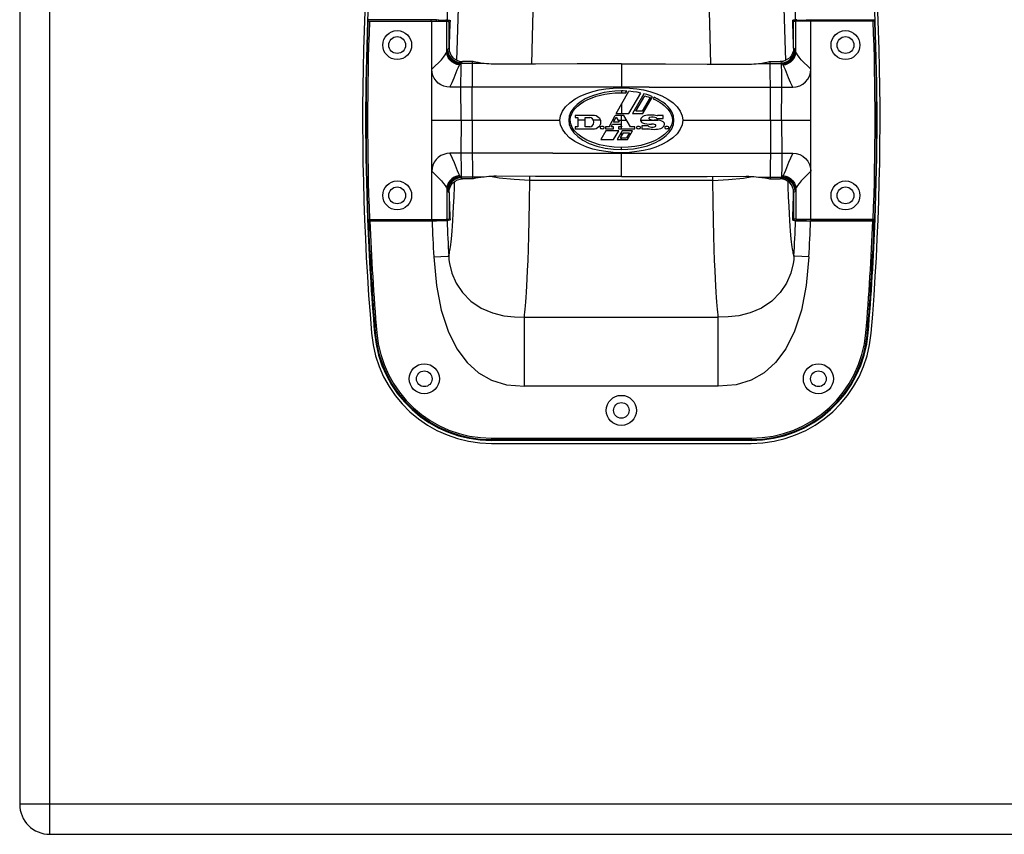
# Model space of a CAD drawing. Units: millimetres. Extents: x 0 to 3042, y 0 to 1466.
# Drawn here: x 1156 to 1483, y 926 to 1197 of the extents above; entities that cross this region are included whole.
import ezdxf

# ---------------------------------------------------------------- set-up
doc = ezdxf.new("R2010")
doc.units = ezdxf.units.MM

# ---------------------------------------------------------------- blocks, each defined once
blk = doc.blocks.new('EVENT-218A_1')
at = {"linetype": 'Continuous'}
for p, q in [((3509.678, 1035.16), (3509.678, 1089.16)), ((3508.678, 1088.16), (3508.678, 1036.16)), ((3525.72, 1061.683), (3525.754, 1062.968)), ((3531.636, 1061.683), (3531.602, 1062.968)), ((3523.232, 1061.57), (3523.266, 1062.647)), ((3534.124, 1061.57), (3534.09, 1062.647)), ((3520.256, 1062.209), (3520.242, 1062.204)), ((3520.271, 1062.259), (3520.256, 1062.254)), ((3522.423, 1062.254), (3520.256, 1062.254)), ((3520.256, 1062.209), (3520.26, 1062.209)), ((3520.26, 1062.209), (3520.267, 1062.21)), ((3520.267, 1062.21), (3520.278, 1062.21)), ((3520.278, 1062.21), (3520.292, 1062.21)), ((3520.292, 1062.21), (3522.378, 1062.21)), ((3522.358, 1062.21), (3522.358, 1062.254)), ((3522.378, 1055.61), (3522.378, 1062.21)), ((3522.378, 1062.21), (3522.584, 1062.209)), ((3522.48, 1062.254), (3522.423, 1062.254)), ((3522.52, 1062.253), (3522.48, 1062.254)), ((3522.537, 1062.252), (3522.52, 1062.253)), ((3522.537, 1062.209), (3522.537, 1062.252)), ((3522.613, 1062.236), (3522.537, 1062.252)), ((3522.584, 1062.209), (3522.675, 1062.208)), ((3522.613, 1062.209), (3522.613, 1062.236)), ((3522.613, 1062.236), (3522.956, 1062.236)), ((3522.675, 1062.208), (3522.753, 1062.207)), ((3522.753, 1062.207), (3522.814, 1062.206)), ((3522.814, 1062.206), (3522.856, 1062.204)), ((3522.847, 1062.255), (3522.883, 1062.252)), ((3522.856, 1062.204), (3522.876, 1062.202)), ((3522.876, 1061.179), (3522.876, 1062.202)), ((3522.876, 1062.202), (3522.95, 1062.187)), ((3522.883, 1062.252), (3522.982, 1062.236)), ((3522.95, 1061.309), (3522.95, 1062.187)), ((3522.956, 1062.236), (3522.974, 1062.236)), ((3522.974, 1062.236), (3522.982, 1062.236)), ((3534.473, 1062.252), (3534.374, 1062.236)), ((3534.382, 1062.236), (3534.374, 1062.236)), ((3534.4, 1062.236), (3534.382, 1062.236)), ((3534.4, 1062.236), (3534.743, 1062.236)), ((3534.48, 1062.202), (3534.406, 1062.187)), ((3534.406, 1061.309), (3534.406, 1062.187)), ((3534.509, 1062.255), (3534.473, 1062.252)), ((3534.5, 1062.204), (3534.48, 1062.202)), ((3534.48, 1061.179), (3534.48, 1062.202)), ((3534.542, 1062.206), (3534.5, 1062.204)), ((3534.603, 1062.207), (3534.542, 1062.206)), ((3534.681, 1062.208), (3534.603, 1062.207)), ((3534.772, 1062.209), (3534.681, 1062.208)), ((3534.743, 1062.236), (3534.819, 1062.252)), ((3534.743, 1062.209), (3534.743, 1062.236)), ((3534.978, 1062.21), (3534.772, 1062.209)), ((3534.819, 1062.252), (3534.837, 1062.253)), ((3534.819, 1062.209), (3534.819, 1062.252)), ((3534.837, 1062.253), (3534.876, 1062.254)), ((3534.876, 1062.254), (3534.933, 1062.254)), ((3534.933, 1062.254), (3537.1, 1062.254)), ((3534.978, 1055.61), (3534.978, 1062.21)), ((3537.065, 1062.21), (3534.978, 1062.21)), ((3534.998, 1062.21), (3534.998, 1062.254)), ((3537.078, 1062.21), (3537.065, 1062.21)), ((3537.089, 1062.21), (3537.078, 1062.21)), ((3537.086, 1062.259), (3537.1, 1062.254)), ((3537.097, 1062.209), (3537.089, 1062.21)), ((3537.1, 1062.209), (3537.097, 1062.209)), ((3537.1, 1062.209), (3537.114, 1062.204)), ((3523.214, 1060.901), (3523.232, 1061.57)), ((3525.7, 1060.779), (3525.72, 1061.683)), ((3531.656, 1060.779), (3531.636, 1061.683)), ((3534.142, 1060.901), (3534.124, 1061.57)), ((3522.826, 1061.083), (3522.86, 1061.139)), ((3522.86, 1061.139), (3522.876, 1061.179)), ((3522.876, 1061.179), (3522.881, 1061.198)), ((3522.889, 1061.088), (3522.876, 1061.179)), ((3522.881, 1061.198), (3522.885, 1061.214)), ((3522.885, 1061.214), (3522.89, 1061.228)), ((3522.89, 1061.228), (3522.892, 1061.234)), ((3522.902, 1061.132), (3522.89, 1061.228)), ((3522.892, 1061.234), (3522.894, 1061.239)), ((3522.894, 1061.239), (3522.896, 1061.243)), ((3522.896, 1061.243), (3522.903, 1061.256)), ((3522.909, 1061.146), (3522.896, 1061.243)), ((3522.934, 1061.04), (3522.902, 1061.132)), ((3522.903, 1061.256), (3522.91, 1061.267)), ((3522.942, 1061.054), (3522.909, 1061.146)), ((3522.91, 1061.267), (3522.923, 1061.286)), ((3522.922, 1061.169), (3522.91, 1061.267)), ((3522.955, 1061.076), (3522.922, 1061.169)), ((3522.923, 1061.286), (3522.937, 1061.3)), ((3522.937, 1061.3), (3522.95, 1061.309)), ((3522.95, 1061.309), (3522.958, 1061.223)), ((3522.958, 1061.223), (3522.984, 1061.137)), ((3522.984, 1061.137), (3523.026, 1061.059)), ((3534.372, 1061.137), (3534.33, 1061.059)), ((3534.398, 1061.223), (3534.372, 1061.137)), ((3534.406, 1061.309), (3534.398, 1061.223)), ((3534.401, 1061.076), (3534.434, 1061.169)), ((3534.419, 1061.3), (3534.406, 1061.309)), ((3534.414, 1061.054), (3534.448, 1061.146)), ((3534.433, 1061.286), (3534.419, 1061.3)), ((3534.422, 1061.04), (3534.454, 1061.132)), ((3534.446, 1061.267), (3534.433, 1061.286)), ((3534.434, 1061.169), (3534.446, 1061.267)), ((3534.453, 1061.256), (3534.446, 1061.267)), ((3534.448, 1061.146), (3534.46, 1061.243)), ((3534.46, 1061.243), (3534.453, 1061.256)), ((3534.454, 1061.132), (3534.466, 1061.228)), ((3534.462, 1061.239), (3534.46, 1061.243)), ((3534.464, 1061.234), (3534.462, 1061.239)), ((3534.466, 1061.228), (3534.464, 1061.234)), ((3534.471, 1061.214), (3534.466, 1061.228)), ((3534.467, 1061.088), (3534.48, 1061.179)), ((3534.475, 1061.198), (3534.471, 1061.214)), ((3534.48, 1061.179), (3534.475, 1061.198)), ((3534.496, 1061.139), (3534.48, 1061.179)), ((3534.53, 1061.083), (3534.496, 1061.139)), ((3522.493, 1060.717), (3522.602, 1060.824)), ((3522.602, 1060.824), (3522.696, 1060.923)), ((3522.696, 1060.923), (3522.772, 1061.011)), ((3522.772, 1061.011), (3522.826, 1061.083)), ((3522.921, 1061.001), (3522.889, 1061.088)), ((3522.972, 1060.922), (3522.921, 1061.001)), ((3522.986, 1060.958), (3522.934, 1061.04)), ((3522.994, 1060.97), (3522.942, 1061.054)), ((3523.008, 1060.992), (3522.955, 1061.076)), ((3523.039, 1060.855), (3522.972, 1060.922)), ((3523.054, 1060.888), (3522.986, 1060.958)), ((3523.064, 1060.9), (3522.994, 1060.97)), ((3523.078, 1060.921), (3523.008, 1060.992)), ((3523.026, 1061.059), (3523.082, 1060.991)), ((3523.118, 1060.803), (3523.039, 1060.855)), ((3523.136, 1060.834), (3523.054, 1060.888)), ((3523.147, 1060.847), (3523.064, 1060.9)), ((3523.162, 1060.868), (3523.078, 1060.921)), ((3523.082, 1060.991), (3523.15, 1060.936)), ((3523.208, 1060.767), (3523.118, 1060.803)), ((3523.227, 1060.799), (3523.136, 1060.834)), ((3523.24, 1060.812), (3523.147, 1060.847)), ((3523.15, 1060.936), (3523.228, 1060.894)), ((3523.255, 1060.834), (3523.162, 1060.868)), ((3523.323, 1060.784), (3523.227, 1060.799)), ((3523.228, 1060.894), (3523.315, 1060.868)), ((3523.337, 1060.799), (3523.24, 1060.812)), ((3523.353, 1060.821), (3523.255, 1060.834)), ((3523.315, 1060.868), (3523.4, 1060.86)), ((3523.316, 1060.774), (3523.323, 1060.784)), ((3523.323, 1060.784), (3523.328, 1060.79)), ((3523.328, 1060.79), (3523.333, 1060.794)), ((3523.333, 1060.794), (3523.337, 1060.799)), ((3523.337, 1060.799), (3523.345, 1060.81)), ((3524.123, 1060.799), (3523.337, 1060.799)), ((3523.345, 1060.81), (3523.353, 1060.821)), ((3523.351, 1060.765), (3523.352, 1060.799)), ((3523.352, 1060.799), (3523.353, 1060.81)), ((3523.353, 1060.821), (3523.37, 1060.839)), ((3523.353, 1060.81), (3523.353, 1060.821)), ((3523.37, 1060.839), (3523.386, 1060.852)), ((3523.386, 1060.852), (3523.4, 1060.86)), ((3523.758, 1060.86), (3523.4, 1060.86)), ((3523.726, 1060.766), (3523.727, 1060.86)), ((3523.786, 1060.852), (3523.758, 1060.86)), ((3523.839, 1060.841), (3523.786, 1060.852)), ((3523.914, 1060.827), (3523.839, 1060.841)), ((3524.01, 1060.812), (3523.914, 1060.827)), ((3524.123, 1060.799), (3524.01, 1060.812)), ((3524.194, 1060.791), (3524.123, 1060.799)), ((3524.272, 1060.784), (3524.194, 1060.791)), ((3524.355, 1060.777), (3524.272, 1060.784)), ((3525.828, 1060.78), (3524.524, 1060.772)), ((3527.213, 1060.784), (3525.828, 1060.78)), ((3528.678, 1060.786), (3527.213, 1060.784)), ((3528.678, 1060.786), (3528.678, 1059.99)), ((3528.678, 1060.786), (3530.143, 1060.784)), ((3530.143, 1060.784), (3531.528, 1060.78)), ((3531.528, 1060.78), (3532.832, 1060.772)), ((3533.001, 1060.777), (3533.084, 1060.784)), ((3533.084, 1060.784), (3533.162, 1060.791)), ((3533.162, 1060.791), (3533.233, 1060.799)), ((3533.233, 1060.799), (3533.347, 1060.812)), ((3533.233, 1060.799), (3534.019, 1060.799)), ((3533.347, 1060.812), (3533.443, 1060.827)), ((3533.443, 1060.827), (3533.518, 1060.841)), ((3533.518, 1060.841), (3533.57, 1060.852)), ((3533.57, 1060.852), (3533.598, 1060.86)), ((3533.598, 1060.86), (3533.956, 1060.86)), ((3533.634, 1059.643), (3533.629, 1060.86)), ((3534.041, 1060.868), (3533.956, 1060.86)), ((3533.971, 1060.852), (3533.956, 1060.86)), ((3533.986, 1060.839), (3533.971, 1060.852)), ((3534.003, 1060.821), (3533.986, 1060.839)), ((3534.003, 1060.821), (3534.101, 1060.834)), ((3534.011, 1060.81), (3534.003, 1060.821)), ((3534.003, 1060.81), (3534.003, 1060.821)), ((3534.004, 1060.799), (3534.003, 1060.81)), ((3534.005, 1060.765), (3534.004, 1060.799)), ((3534.019, 1060.799), (3534.011, 1060.81)), ((3534.019, 1060.799), (3534.116, 1060.812)), ((3534.023, 1060.794), (3534.019, 1060.799)), ((3534.028, 1060.79), (3534.023, 1060.794)), ((3534.033, 1060.784), (3534.028, 1060.79)), ((3534.033, 1060.784), (3534.129, 1060.799)), ((3534.04, 1060.774), (3534.033, 1060.784)), ((3534.128, 1060.894), (3534.041, 1060.868)), ((3534.101, 1060.834), (3534.194, 1060.868)), ((3534.116, 1060.812), (3534.209, 1060.847)), ((3534.206, 1060.936), (3534.128, 1060.894)), ((3534.129, 1060.799), (3534.22, 1060.834)), ((3534.149, 1060.767), (3534.238, 1060.803)), ((3534.194, 1060.868), (3534.278, 1060.921)), ((3534.274, 1060.991), (3534.206, 1060.936)), ((3534.209, 1060.847), (3534.292, 1060.9)), ((3534.22, 1060.834), (3534.302, 1060.888)), ((3534.238, 1060.803), (3534.317, 1060.855)), ((3534.33, 1061.059), (3534.274, 1060.991)), ((3534.278, 1060.921), (3534.348, 1060.992)), ((3534.292, 1060.9), (3534.362, 1060.97)), ((3534.302, 1060.888), (3534.37, 1060.958)), ((3534.317, 1060.855), (3534.384, 1060.922)), ((3534.348, 1060.992), (3534.401, 1061.076)), ((3534.362, 1060.97), (3534.414, 1061.054)), ((3534.37, 1060.958), (3534.422, 1061.04)), ((3534.384, 1060.922), (3534.435, 1061.001)), ((3534.435, 1061.001), (3534.467, 1061.088)), ((3534.584, 1061.011), (3534.53, 1061.083)), ((3534.66, 1060.923), (3534.584, 1061.011)), ((3534.754, 1060.824), (3534.66, 1060.923)), ((3534.863, 1060.717), (3534.754, 1060.824)), ((3522.378, 1060.609), (3522.493, 1060.717)), ((3522.387, 1060.503), (3522.378, 1060.607)), ((3522.415, 1060.401), (3522.387, 1060.503)), ((3523.119, 1060.321), (3523.226, 1060.582)), ((3523.302, 1060.751), (3523.208, 1060.767)), ((3523.226, 1060.582), (3523.268, 1060.68)), ((3523.268, 1060.68), (3523.302, 1060.751)), ((3523.302, 1060.751), (3523.309, 1060.763)), ((3523.309, 1060.763), (3523.316, 1060.774)), ((3523.347, 1060.151), (3523.349, 1060.532)), ((3523.349, 1060.532), (3523.35, 1060.708)), ((3523.35, 1060.708), (3523.351, 1060.765)), ((3523.72, 1059.277), (3523.726, 1060.766)), ((3524.44, 1060.773), (3524.355, 1060.777)), ((3524.524, 1060.772), (3524.44, 1060.773)), ((3532.832, 1060.772), (3532.916, 1060.773)), ((3532.916, 1060.773), (3533.001, 1060.777)), ((3534.006, 1060.708), (3534.005, 1060.765)), ((3534.008, 1060.532), (3534.006, 1060.708)), ((3534.009, 1060.009), (3534.008, 1060.532)), ((3534.047, 1060.763), (3534.04, 1060.774)), ((3534.054, 1060.751), (3534.047, 1060.763)), ((3534.054, 1060.751), (3534.149, 1060.767)), ((3534.088, 1060.68), (3534.054, 1060.751)), ((3534.13, 1060.582), (3534.088, 1060.68)), ((3534.237, 1060.321), (3534.13, 1060.582)), ((3534.978, 1060.609), (3534.863, 1060.717)), ((3534.932, 1060.377), (3534.966, 1060.49)), ((3534.966, 1060.49), (3534.978, 1060.607)), ((3522.46, 1060.306), (3522.415, 1060.401)), ((3522.52, 1060.221), (3522.46, 1060.306)), ((3522.594, 1060.148), (3522.52, 1060.221)), ((3522.68, 1060.088), (3522.594, 1060.148)), ((3522.978, 1060.009), (3523.053, 1060.167)), ((3523.053, 1060.167), (3523.119, 1060.321)), ((3523.348, 1059.643), (3523.347, 1060.151)), ((3534.303, 1060.167), (3534.237, 1060.321)), ((3534.378, 1060.009), (3534.303, 1060.167)), ((3534.71, 1060.109), (3534.801, 1060.183)), ((3534.801, 1060.183), (3534.876, 1060.273)), ((3534.876, 1060.273), (3534.932, 1060.377)), ((3522.774, 1060.044), (3522.68, 1060.088)), ((3522.875, 1060.018), (3522.774, 1060.044)), ((3522.978, 1060.009), (3522.875, 1060.018)), ((3523.723, 1060.01), (3522.978, 1060.009)), ((3524.536, 1060.009), (3523.723, 1060.01)), ((3529.606, 1060.009), (3524.536, 1060.009)), ((3527.333, 1059.722), (3527.533, 1059.804)), ((3527.533, 1059.804), (3527.734, 1059.867)), ((3527.734, 1059.867), (3527.94, 1059.917)), ((3528.102, 1059.83), (3527.938, 1059.793)), ((3527.94, 1059.917), (3528.159, 1059.955)), ((3528.277, 1059.858), (3528.102, 1059.83)), ((3528.129, 1059.776), (3528.29, 1059.801)), ((3528.159, 1059.955), (3528.402, 1059.98)), ((3528.467, 1059.877), (3528.277, 1059.858)), ((3528.29, 1059.801), (3528.471, 1059.819)), ((3528.402, 1059.98), (3528.678, 1059.99)), ((3528.678, 1059.884), (3528.467, 1059.877)), ((3528.471, 1059.819), (3528.678, 1059.825)), ((3528.502, 1059.139), (3528.932, 1059.874)), ((3528.678, 1059.99), (3528.953, 1059.98)), ((3528.678, 1059.884), (3528.678, 1059.825)), ((3528.74, 1059.883), (3528.678, 1059.884)), ((3528.678, 1059.825), (3528.729, 1059.825)), ((3528.729, 1059.825), (3528.78, 1059.824)), ((3528.802, 1059.881), (3528.74, 1059.883)), ((3528.78, 1059.824), (3528.831, 1059.821)), ((3528.864, 1059.878), (3528.802, 1059.881)), ((3528.831, 1059.821), (3528.864, 1059.878)), ((3529.069, 1059.859), (3528.932, 1059.874)), ((3528.932, 1059.139), (3529.328, 1059.814)), ((3528.953, 1059.98), (3529.196, 1059.955)), ((3529.201, 1059.839), (3529.069, 1059.859)), ((3529.196, 1059.955), (3529.416, 1059.917)), ((3529.328, 1059.814), (3529.201, 1059.839)), ((3529.416, 1059.917), (3529.623, 1059.867)), ((3529.606, 1060.009), (3533.759, 1060.01)), ((3529.623, 1059.867), (3529.825, 1059.803)), ((3529.825, 1059.803), (3530.027, 1059.72)), ((3533.759, 1060.01), (3534.378, 1060.009)), ((3534.008, 1059.643), (3534.009, 1060.009)), ((3534.378, 1060.009), (3534.494, 1060.02)), ((3534.494, 1060.02), (3534.606, 1060.054)), ((3534.606, 1060.054), (3534.71, 1060.109)), ((3523.349, 1059.276), (3523.348, 1059.643)), ((3526.822, 1059.358), (3526.962, 1059.494)), ((3526.962, 1059.494), (3527.138, 1059.618)), ((3527.138, 1059.618), (3527.333, 1059.722)), ((3527.339, 1059.537), (3527.208, 1059.439)), ((3527.317, 1059.457), (3527.435, 1059.533)), ((3527.48, 1059.62), (3527.339, 1059.537)), ((3527.435, 1059.533), (3527.569, 1059.603)), ((3527.628, 1059.689), (3527.48, 1059.62)), ((3527.569, 1059.603), (3527.705, 1059.66)), ((3527.781, 1059.746), (3527.628, 1059.689)), ((3527.705, 1059.66), (3527.841, 1059.706)), ((3527.938, 1059.793), (3527.781, 1059.746)), ((3527.841, 1059.706), (3527.981, 1059.745)), ((3527.981, 1059.745), (3528.129, 1059.776)), ((3529.426, 1059.79), (3529.045, 1059.139)), ((3529.158, 1059.215), (3529.456, 1059.722)), ((3529.633, 1059.665), (3529.368, 1059.215)), ((3529.391, 1059.139), (3529.717, 1059.694)), ((3529.528, 1059.761), (3529.426, 1059.79)), ((3529.456, 1059.722), (3529.516, 1059.705)), ((3529.516, 1059.705), (3529.575, 1059.686)), ((3529.625, 1059.729), (3529.528, 1059.761)), ((3529.575, 1059.686), (3529.633, 1059.665)), ((3529.717, 1059.694), (3529.625, 1059.729)), ((3529.767, 1059.672), (3529.737, 1059.622)), ((3529.737, 1059.622), (3529.816, 1059.586)), ((3529.867, 1059.625), (3529.767, 1059.672)), ((3529.816, 1059.586), (3529.893, 1059.546)), ((3529.962, 1059.572), (3529.867, 1059.625)), ((3529.893, 1059.546), (3529.967, 1059.502)), ((3530.054, 1059.512), (3529.962, 1059.572)), ((3529.967, 1059.502), (3530.039, 1059.453)), ((3530.027, 1059.72), (3530.223, 1059.615)), ((3530.142, 1059.443), (3530.054, 1059.512)), ((3530.223, 1059.615), (3530.399, 1059.49)), ((3530.399, 1059.49), (3530.538, 1059.353)), ((3533.639, 1058.91), (3533.634, 1059.643)), ((3534.007, 1059.276), (3534.008, 1059.643)), ((3523.351, 1058.91), (3523.349, 1059.276)), ((3523.718, 1058.91), (3523.72, 1059.277)), ((3526.658, 1059.06), (3526.719, 1059.211)), ((3526.719, 1059.211), (3526.822, 1059.358)), ((3527.004, 1059.194), (3526.946, 1059.05)), ((3527.095, 1059.325), (3527.004, 1059.194)), ((3527.027, 1059.124), (3527.08, 1059.22)), ((3527.08, 1059.22), (3527.146, 1059.304)), ((3527.208, 1059.439), (3527.095, 1059.325)), ((3527.146, 1059.304), (3527.223, 1059.381)), ((3527.223, 1059.381), (3527.317, 1059.457)), ((3528.678, 1059.44), (3528.678, 1059.139)), ((3529.368, 1059.215), (3529.158, 1059.215)), ((3530.039, 1059.453), (3530.107, 1059.4)), ((3530.107, 1059.4), (3530.173, 1059.339)), ((3530.226, 1059.364), (3530.142, 1059.443)), ((3530.173, 1059.339), (3530.234, 1059.271)), ((3530.302, 1059.273), (3530.226, 1059.364)), ((3530.234, 1059.271), (3530.289, 1059.193)), ((3530.289, 1059.193), (3530.334, 1059.106)), ((3530.366, 1059.167), (3530.302, 1059.273)), ((3530.411, 1059.045), (3530.366, 1059.167)), ((3530.538, 1059.353), (3530.639, 1059.208)), ((3530.639, 1059.208), (3530.698, 1059.059)), ((3534.005, 1058.91), (3534.007, 1059.276)), ((3522.378, 1058.91), (3526.638, 1058.91)), ((3523.351, 1058.91), (3523.349, 1058.544)), ((3523.718, 1058.91), (3523.722, 1058.177)), ((3526.638, 1058.91), (3526.658, 1059.06)), ((3526.658, 1058.761), (3526.638, 1058.91)), ((3526.946, 1059.05), (3526.928, 1058.91)), ((3526.982, 1058.91), (3526.928, 1058.91)), ((3526.928, 1058.91), (3526.946, 1058.772)), ((3526.982, 1058.91), (3526.992, 1059.018)), ((3526.998, 1058.793), (3526.982, 1058.91)), ((3526.992, 1059.018), (3527.027, 1059.124)), ((3527.147, 1059.072), (3527.147, 1058.998)), ((3527.735, 1059.072), (3527.147, 1059.072)), ((3527.147, 1058.998), (3527.229, 1058.998)), ((3527.229, 1058.998), (3527.229, 1058.694)), ((3527.477, 1058.91), (3527.229, 1058.91)), ((3527.477, 1058.694), (3527.477, 1058.998)), ((3527.477, 1058.998), (3527.63, 1058.998)), ((3527.988, 1058.91), (3527.75, 1058.91)), ((3528.277, 1058.694), (3528.478, 1059.072)), ((3528.455, 1058.91), (3528.392, 1058.91)), ((3528.423, 1058.85), (3528.51, 1059.014)), ((3528.607, 1058.85), (3528.423, 1058.85)), ((3528.762, 1059.072), (3528.478, 1059.072)), ((3528.502, 1059.139), (3528.932, 1059.139)), ((3528.51, 1059.014), (3528.607, 1058.85)), ((3528.571, 1058.91), (3528.857, 1058.91)), ((3528.678, 1058.728), (3528.678, 1059.072)), ((3528.985, 1058.694), (3528.762, 1059.072)), ((3529.045, 1059.139), (3529.391, 1059.139)), ((3529.315, 1058.91), (3529.892, 1058.91)), ((3529.857, 1058.97), (3530.069, 1058.97)), ((3530.069, 1059.072), (3529.885, 1059.072)), ((3530.069, 1058.97), (3530.069, 1059.072)), ((3530.334, 1059.106), (3530.364, 1059.01)), ((3530.364, 1058.818), (3530.337, 1058.728)), ((3530.364, 1059.01), (3530.374, 1058.91)), ((3530.374, 1058.91), (3530.364, 1058.818)), ((3530.374, 1058.91), (3530.428, 1058.91)), ((3530.409, 1058.766), (3530.428, 1058.91)), ((3530.428, 1058.91), (3530.411, 1059.045)), ((3530.698, 1059.059), (3530.718, 1058.91)), ((3530.718, 1058.91), (3530.698, 1058.76)), ((3530.718, 1058.91), (3534.978, 1058.91)), ((3533.639, 1058.91), (3533.634, 1058.177)), ((3534.005, 1058.91), (3534.007, 1058.544)), ((3523.349, 1058.544), (3523.348, 1058.177)), ((3526.717, 1058.612), (3526.658, 1058.761)), ((3526.818, 1058.467), (3526.717, 1058.612)), ((3526.946, 1058.772), (3527.001, 1058.632)), ((3527.044, 1058.674), (3526.998, 1058.793)), ((3527.001, 1058.632), (3527.094, 1058.496)), ((3527.12, 1058.56), (3527.044, 1058.674)), ((3527.094, 1058.496), (3527.227, 1058.366)), ((3527.227, 1058.449), (3527.12, 1058.56)), ((3527.147, 1058.694), (3527.147, 1058.62)), ((3527.229, 1058.694), (3527.147, 1058.694)), ((3527.147, 1058.62), (3527.735, 1058.62)), ((3527.63, 1058.694), (3527.477, 1058.694)), ((3528.16, 1058.554), (3527.992, 1058.268)), ((3528.157, 1058.694), (3528.157, 1058.62)), ((3528.277, 1058.694), (3528.157, 1058.694)), ((3528.157, 1058.62), (3528.423, 1058.62)), ((3528.59, 1058.554), (3528.16, 1058.554)), ((3528.341, 1058.694), (3528.384, 1058.776)), ((3528.423, 1058.694), (3528.341, 1058.694)), ((3528.384, 1058.776), (3528.65, 1058.776)), ((3528.422, 1058.268), (3528.59, 1058.554)), ((3528.423, 1058.62), (3528.423, 1058.694)), ((3528.704, 1058.554), (3528.536, 1058.268)), ((3528.589, 1058.694), (3528.589, 1058.62)), ((3528.699, 1058.694), (3528.589, 1058.694)), ((3528.589, 1058.62), (3529.131, 1058.62)), ((3528.738, 1058.496), (3528.639, 1058.327)), ((3528.65, 1058.776), (3528.699, 1058.694)), ((3528.678, 1058.62), (3528.678, 1058.694)), ((3528.678, 1058.394), (3528.678, 1058.51)), ((3529.048, 1058.554), (3528.704, 1058.554)), ((3528.738, 1058.496), (3528.946, 1058.496)), ((3528.946, 1058.496), (3528.846, 1058.327)), ((3528.88, 1058.268), (3529.048, 1058.554)), ((3529.131, 1058.694), (3528.985, 1058.694)), ((3529.131, 1058.62), (3529.131, 1058.694)), ((3529.573, 1058.722), (3529.361, 1058.722)), ((3529.361, 1058.722), (3529.361, 1058.62)), ((3529.361, 1058.62), (3529.545, 1058.62)), ((3530.182, 1058.498), (3530.111, 1058.431)), ((3530.17, 1058.401), (3530.271, 1058.506)), ((3530.243, 1058.568), (3530.182, 1058.498)), ((3530.295, 1058.644), (3530.243, 1058.568)), ((3530.271, 1058.506), (3530.353, 1058.628)), ((3530.337, 1058.728), (3530.295, 1058.644)), ((3530.353, 1058.628), (3530.409, 1058.766)), ((3530.637, 1058.609), (3530.535, 1058.462)), ((3530.698, 1058.76), (3530.637, 1058.609)), ((3534.007, 1058.544), (3534.008, 1058.177)), ((3523.348, 1058.177), (3523.347, 1057.811)), ((3523.722, 1058.177), (3523.727, 1056.96)), ((3526.957, 1058.33), (3526.818, 1058.467)), ((3527.133, 1058.205), (3526.957, 1058.33)), ((3527.329, 1058.1), (3527.133, 1058.205)), ((3527.362, 1058.345), (3527.227, 1058.449)), ((3527.227, 1058.366), (3527.398, 1058.246)), ((3527.526, 1058.251), (3527.362, 1058.345)), ((3527.398, 1058.246), (3527.612, 1058.138)), ((3527.726, 1058.165), (3527.526, 1058.251)), ((3527.954, 1058.094), (3527.726, 1058.165)), ((3527.992, 1058.268), (3528.422, 1058.268)), ((3528.536, 1058.268), (3528.88, 1058.268)), ((3528.639, 1058.327), (3528.846, 1058.327)), ((3528.678, 1058.268), (3528.678, 1058.327)), ((3529.667, 1058.177), (3529.508, 1058.122)), ((3529.806, 1058.237), (3529.667, 1058.177)), ((3529.679, 1058.111), (3529.81, 1058.167)), ((3529.925, 1058.301), (3529.806, 1058.237)), ((3529.81, 1058.167), (3529.937, 1058.233)), ((3530.026, 1058.365), (3529.925, 1058.301)), ((3529.937, 1058.233), (3530.057, 1058.31)), ((3530.218, 1058.202), (3530.023, 1058.098)), ((3530.111, 1058.431), (3530.026, 1058.365)), ((3530.057, 1058.31), (3530.17, 1058.401)), ((3530.394, 1058.326), (3530.218, 1058.202)), ((3530.535, 1058.462), (3530.394, 1058.326)), ((3533.634, 1058.177), (3533.63, 1057.021)), ((3534.008, 1058.177), (3534.009, 1057.669)), ((3527.531, 1058.017), (3527.329, 1058.1)), ((3527.733, 1057.953), (3527.531, 1058.017)), ((3527.612, 1058.138), (3527.868, 1058.047)), ((3527.94, 1057.903), (3527.733, 1057.953)), ((3527.868, 1058.047), (3528.142, 1057.983)), ((3528.16, 1057.865), (3527.94, 1057.903)), ((3528.196, 1058.043), (3527.954, 1058.094)), ((3528.142, 1057.983), (3528.416, 1057.947)), ((3528.403, 1057.84), (3528.16, 1057.865)), ((3528.441, 1058.014), (3528.196, 1058.043)), ((3528.678, 1057.83), (3528.403, 1057.84)), ((3528.416, 1057.947), (3528.678, 1057.936)), ((3528.678, 1058.005), (3528.441, 1058.014)), ((3528.91, 1058.014), (3528.678, 1058.005)), ((3528.678, 1057.936), (3528.678, 1058.005)), ((3528.678, 1057.936), (3528.897, 1057.944)), ((3528.954, 1057.84), (3528.678, 1057.83)), ((3528.897, 1057.944), (3529.087, 1057.963)), ((3529.128, 1058.038), (3528.91, 1058.014)), ((3529.197, 1057.866), (3528.954, 1057.84)), ((3529.087, 1057.963), (3529.254, 1057.99)), ((3529.327, 1058.075), (3529.128, 1058.038)), ((3529.416, 1057.903), (3529.197, 1057.866)), ((3529.254, 1057.99), (3529.404, 1058.024)), ((3529.508, 1058.122), (3529.327, 1058.075)), ((3529.404, 1058.024), (3529.544, 1058.064)), ((3529.622, 1057.953), (3529.416, 1057.903)), ((3529.544, 1058.064), (3529.679, 1058.111)), ((3529.823, 1058.016), (3529.622, 1057.953)), ((3530.023, 1058.098), (3529.823, 1058.016)), ((3522.46, 1057.514), (3522.415, 1057.419)), ((3522.52, 1057.599), (3522.46, 1057.514)), ((3522.594, 1057.672), (3522.52, 1057.599)), ((3522.68, 1057.732), (3522.594, 1057.672)), ((3522.774, 1057.776), (3522.68, 1057.732)), ((3522.875, 1057.802), (3522.774, 1057.776)), ((3522.978, 1057.811), (3522.875, 1057.802)), ((3523.597, 1057.811), (3522.978, 1057.811)), ((3522.978, 1057.811), (3523.053, 1057.653)), ((3523.053, 1057.653), (3523.119, 1057.499)), ((3523.347, 1057.811), (3523.349, 1057.288)), ((3526.406, 1057.811), (3523.597, 1057.811)), ((3526.406, 1057.811), (3533.106, 1057.811)), ((3528.678, 1057.034), (3528.678, 1057.83)), ((3533.106, 1057.811), (3533.633, 1057.811)), ((3533.633, 1057.811), (3534.378, 1057.811)), ((3534.009, 1057.669), (3534.008, 1057.288)), ((3534.303, 1057.653), (3534.237, 1057.499)), ((3534.378, 1057.811), (3534.303, 1057.653)), ((3534.378, 1057.811), (3534.494, 1057.8)), ((3534.494, 1057.8), (3534.606, 1057.766)), ((3534.606, 1057.766), (3534.71, 1057.711)), ((3534.71, 1057.711), (3534.801, 1057.637)), ((3534.801, 1057.637), (3534.876, 1057.547)), ((3534.876, 1057.547), (3534.932, 1057.443)), ((3522.387, 1057.317), (3522.378, 1057.213)), ((3522.378, 1057.211), (3522.493, 1057.103)), ((3522.415, 1057.419), (3522.387, 1057.317)), ((3523.119, 1057.499), (3523.226, 1057.238)), ((3523.226, 1057.238), (3523.268, 1057.14)), ((3523.349, 1057.288), (3523.35, 1057.112)), ((3534.008, 1057.288), (3534.006, 1057.112)), ((3534.13, 1057.238), (3534.088, 1057.14)), ((3534.237, 1057.499), (3534.13, 1057.238)), ((3534.978, 1057.211), (3534.863, 1057.103)), ((3534.932, 1057.443), (3534.966, 1057.33)), ((3534.966, 1057.33), (3534.978, 1057.213)), ((3522.493, 1057.103), (3522.602, 1056.996)), ((3522.602, 1056.996), (3522.696, 1056.897)), ((3522.696, 1056.897), (3522.772, 1056.809)), ((3522.972, 1056.898), (3522.921, 1056.819)), ((3522.986, 1056.862), (3522.934, 1056.78)), ((3523.039, 1056.965), (3522.972, 1056.898)), ((3523.054, 1056.932), (3522.986, 1056.862)), ((3523.064, 1056.92), (3522.994, 1056.85)), ((3523.078, 1056.899), (3523.008, 1056.828)), ((3523.118, 1057.017), (3523.039, 1056.965)), ((3523.136, 1056.986), (3523.054, 1056.932)), ((3523.147, 1056.973), (3523.064, 1056.92)), ((3523.162, 1056.952), (3523.078, 1056.899)), ((3523.082, 1056.829), (3523.15, 1056.884)), ((3523.208, 1057.053), (3523.118, 1057.017)), ((3523.127, 1056.706), (3523.131, 1056.869)), ((3523.227, 1057.021), (3523.136, 1056.986)), ((3523.24, 1057.008), (3523.147, 1056.973)), ((3523.15, 1056.884), (3523.228, 1056.926)), ((3523.255, 1056.986), (3523.162, 1056.952)), ((3523.302, 1057.069), (3523.208, 1057.053)), ((3523.323, 1057.036), (3523.227, 1057.021)), ((3523.228, 1056.926), (3523.315, 1056.952)), ((3523.337, 1057.021), (3523.24, 1057.008)), ((3523.353, 1056.999), (3523.255, 1056.986)), ((3523.268, 1057.14), (3523.302, 1057.069)), ((3523.302, 1057.069), (3523.309, 1057.057)), ((3523.309, 1057.057), (3523.316, 1057.046)), ((3523.315, 1056.952), (3523.4, 1056.96)), ((3523.316, 1057.046), (3523.323, 1057.036)), ((3523.323, 1057.036), (3523.328, 1057.03)), ((3523.328, 1057.03), (3523.333, 1057.026)), ((3523.333, 1057.026), (3523.337, 1057.021)), ((3524.123, 1057.021), (3523.337, 1057.021)), ((3523.337, 1057.021), (3523.345, 1057.01)), ((3523.345, 1057.01), (3523.353, 1056.999)), ((3523.35, 1057.112), (3523.351, 1057.055)), ((3523.351, 1057.055), (3523.352, 1057.021)), ((3523.352, 1057.021), (3523.353, 1057.01)), ((3523.353, 1057.01), (3523.353, 1056.999)), ((3523.353, 1056.999), (3523.37, 1056.981)), ((3523.37, 1056.981), (3523.386, 1056.968)), ((3523.386, 1056.968), (3523.4, 1056.96)), ((3523.758, 1056.96), (3523.4, 1056.96)), ((3523.786, 1056.968), (3523.758, 1056.96)), ((3523.839, 1056.979), (3523.786, 1056.968)), ((3523.914, 1056.993), (3523.839, 1056.979)), ((3524.01, 1057.008), (3523.914, 1056.993)), ((3524.123, 1057.021), (3524.01, 1057.008)), ((3524.194, 1057.029), (3524.123, 1057.021)), ((3524.272, 1057.037), (3524.194, 1057.029)), ((3524.355, 1057.043), (3524.272, 1057.037)), ((3524.615, 1056.988), (3524.326, 1057.041)), ((3524.44, 1057.047), (3524.355, 1057.043)), ((3524.524, 1057.048), (3524.44, 1057.047)), ((3525.828, 1057.04), (3524.524, 1057.048)), ((3525.112, 1056.934), (3524.615, 1056.988)), ((3525.632, 1056.91), (3525.112, 1056.934)), ((3525.623, 1056.2), (3525.632, 1056.91)), ((3525.632, 1056.91), (3525.634, 1057.041)), ((3531.724, 1056.91), (3525.632, 1056.91)), ((3527.213, 1057.036), (3525.828, 1057.04)), ((3528.678, 1057.034), (3527.213, 1057.036)), ((3528.678, 1057.034), (3530.143, 1057.036)), ((3530.143, 1057.036), (3531.528, 1057.04)), ((3531.528, 1057.04), (3532.832, 1057.048)), ((3531.724, 1056.91), (3531.722, 1057.041)), ((3531.724, 1056.91), (3532.244, 1056.934)), ((3531.733, 1056.2), (3531.724, 1056.91)), ((3532.244, 1056.934), (3532.741, 1056.988)), ((3532.741, 1056.988), (3533.03, 1057.041)), ((3532.832, 1057.048), (3532.916, 1057.047)), ((3532.916, 1057.047), (3533.001, 1057.043)), ((3533.001, 1057.043), (3533.084, 1057.037)), ((3533.084, 1057.037), (3533.162, 1057.029)), ((3533.162, 1057.029), (3533.233, 1057.021)), ((3533.233, 1057.021), (3534.019, 1057.021)), ((3533.233, 1057.021), (3533.347, 1057.008)), ((3533.347, 1057.008), (3533.443, 1056.993)), ((3533.443, 1056.993), (3533.518, 1056.979)), ((3533.518, 1056.979), (3533.57, 1056.968)), ((3533.57, 1056.968), (3533.598, 1056.96)), ((3533.598, 1056.96), (3533.956, 1056.96)), ((3533.63, 1057.021), (3533.629, 1056.96)), ((3533.971, 1056.968), (3533.956, 1056.96)), ((3534.041, 1056.952), (3533.956, 1056.96)), ((3533.986, 1056.981), (3533.971, 1056.968)), ((3534.003, 1056.999), (3533.986, 1056.981)), ((3534.004, 1057.021), (3534.003, 1057.01)), ((3534.011, 1057.01), (3534.003, 1056.999)), ((3534.003, 1057.01), (3534.003, 1056.999)), ((3534.003, 1056.999), (3534.101, 1056.986)), ((3534.005, 1057.055), (3534.004, 1057.021)), ((3534.006, 1057.112), (3534.005, 1057.055)), ((3534.019, 1057.021), (3534.011, 1057.01)), ((3534.023, 1057.026), (3534.019, 1057.021)), ((3534.019, 1057.021), (3534.116, 1057.008)), ((3534.028, 1057.03), (3534.023, 1057.026)), ((3534.033, 1057.036), (3534.028, 1057.03)), ((3534.04, 1057.046), (3534.033, 1057.036)), ((3534.033, 1057.036), (3534.129, 1057.021)), ((3534.047, 1057.057), (3534.04, 1057.046)), ((3534.128, 1056.926), (3534.041, 1056.952)), ((3534.054, 1057.069), (3534.047, 1057.057)), ((3534.088, 1057.14), (3534.054, 1057.069)), ((3534.054, 1057.069), (3534.149, 1057.053)), ((3534.101, 1056.986), (3534.194, 1056.952)), ((3534.116, 1057.008), (3534.209, 1056.973)), ((3534.206, 1056.884), (3534.128, 1056.926)), ((3534.129, 1057.021), (3534.22, 1056.986)), ((3534.149, 1057.053), (3534.238, 1057.017)), ((3534.194, 1056.952), (3534.278, 1056.899)), ((3534.274, 1056.829), (3534.206, 1056.884)), ((3534.209, 1056.973), (3534.292, 1056.92)), ((3534.22, 1056.986), (3534.302, 1056.932)), ((3534.229, 1056.706), (3534.225, 1056.869)), ((3534.238, 1057.017), (3534.317, 1056.965)), ((3534.278, 1056.899), (3534.348, 1056.828)), ((3534.292, 1056.92), (3534.362, 1056.85)), ((3534.302, 1056.932), (3534.37, 1056.862)), ((3534.317, 1056.965), (3534.384, 1056.898)), ((3534.37, 1056.862), (3534.422, 1056.78)), ((3534.384, 1056.898), (3534.435, 1056.819)), ((3534.66, 1056.897), (3534.584, 1056.809)), ((3534.754, 1056.996), (3534.66, 1056.897)), ((3534.863, 1057.103), (3534.754, 1056.996)), ((3522.772, 1056.809), (3522.826, 1056.737)), ((3522.826, 1056.737), (3522.86, 1056.681)), ((3522.86, 1056.681), (3522.876, 1056.641)), ((3522.889, 1056.732), (3522.876, 1056.641)), ((3522.876, 1056.641), (3522.876, 1055.618)), ((3522.876, 1056.641), (3522.881, 1056.622)), ((3522.881, 1056.622), (3522.885, 1056.606)), ((3522.885, 1056.606), (3522.89, 1056.593)), ((3522.921, 1056.819), (3522.889, 1056.732)), ((3522.902, 1056.688), (3522.89, 1056.593)), ((3522.89, 1056.593), (3522.892, 1056.586)), ((3522.892, 1056.586), (3522.894, 1056.581)), ((3522.894, 1056.581), (3522.896, 1056.577)), ((3522.909, 1056.674), (3522.896, 1056.577)), ((3522.896, 1056.577), (3522.903, 1056.564)), ((3522.934, 1056.78), (3522.902, 1056.688)), ((3522.903, 1056.564), (3522.91, 1056.553)), ((3522.942, 1056.766), (3522.909, 1056.674)), ((3522.922, 1056.651), (3522.91, 1056.553)), ((3522.91, 1056.553), (3522.923, 1056.534)), ((3522.955, 1056.744), (3522.922, 1056.651)), ((3522.923, 1056.534), (3522.937, 1056.52)), ((3522.994, 1056.85), (3522.942, 1056.766)), ((3522.95, 1056.511), (3522.958, 1056.597)), ((3523.008, 1056.828), (3522.955, 1056.744)), ((3522.958, 1056.597), (3522.984, 1056.683)), ((3522.984, 1056.683), (3523.026, 1056.761)), ((3523.026, 1056.761), (3523.082, 1056.829)), ((3523.116, 1056.354), (3523.127, 1056.706)), ((3534.24, 1056.354), (3534.229, 1056.706)), ((3534.33, 1056.761), (3534.274, 1056.829)), ((3534.372, 1056.683), (3534.33, 1056.761)), ((3534.348, 1056.828), (3534.401, 1056.744)), ((3534.362, 1056.85), (3534.414, 1056.766)), ((3534.398, 1056.597), (3534.372, 1056.683)), ((3534.406, 1056.511), (3534.398, 1056.597)), ((3534.401, 1056.744), (3534.434, 1056.651)), ((3534.414, 1056.766), (3534.448, 1056.674)), ((3534.433, 1056.534), (3534.419, 1056.52)), ((3534.422, 1056.78), (3534.454, 1056.688)), ((3534.446, 1056.553), (3534.433, 1056.534)), ((3534.434, 1056.651), (3534.446, 1056.553)), ((3534.435, 1056.819), (3534.467, 1056.732)), ((3534.453, 1056.564), (3534.446, 1056.553)), ((3534.448, 1056.674), (3534.46, 1056.577)), ((3534.46, 1056.577), (3534.453, 1056.564)), ((3534.454, 1056.688), (3534.466, 1056.593)), ((3534.462, 1056.581), (3534.46, 1056.577)), ((3534.464, 1056.586), (3534.462, 1056.581)), ((3534.466, 1056.593), (3534.464, 1056.586)), ((3534.471, 1056.606), (3534.466, 1056.593)), ((3534.467, 1056.732), (3534.48, 1056.641)), ((3534.475, 1056.622), (3534.471, 1056.606)), ((3534.48, 1056.641), (3534.475, 1056.622)), ((3534.496, 1056.681), (3534.48, 1056.641)), ((3534.48, 1056.641), (3534.48, 1055.618)), ((3534.53, 1056.737), (3534.496, 1056.681)), ((3534.584, 1056.809), (3534.53, 1056.737)), ((3522.937, 1056.52), (3522.95, 1056.511)), ((3522.95, 1056.511), (3522.95, 1055.633)), ((3523.104, 1056.054), (3523.116, 1056.354)), ((3525.613, 1055.591), (3525.623, 1056.2)), ((3531.743, 1055.591), (3531.733, 1056.2)), ((3534.252, 1056.054), (3534.24, 1056.354)), ((3534.419, 1056.52), (3534.406, 1056.511)), ((3534.406, 1056.511), (3534.406, 1055.633)), ((3523.092, 1055.797), (3523.104, 1056.054)), ((3534.264, 1055.797), (3534.252, 1056.054)), ((3520.256, 1055.611), (3520.242, 1055.616)), ((3520.256, 1055.611), (3520.26, 1055.611)), ((3520.256, 1055.566), (3520.271, 1055.561)), ((3522.423, 1055.566), (3520.256, 1055.566)), ((3520.26, 1055.611), (3520.267, 1055.61)), ((3520.267, 1055.61), (3520.278, 1055.61)), ((3520.271, 1055.561), (3520.275, 1055.561)), ((3520.275, 1055.561), (3520.286, 1055.56)), ((3520.278, 1055.61), (3520.292, 1055.61)), ((3520.286, 1055.56), (3520.302, 1055.56)), ((3520.292, 1055.61), (3522.378, 1055.61)), ((3520.302, 1055.56), (3520.321, 1055.56)), ((3520.321, 1055.56), (3522.531, 1055.56)), ((3522.358, 1055.566), (3522.358, 1055.61)), ((3522.378, 1055.61), (3522.584, 1055.611)), ((3522.48, 1055.566), (3522.423, 1055.566)), ((3522.52, 1055.567), (3522.48, 1055.566)), ((3522.537, 1055.568), (3522.52, 1055.567)), ((3522.663, 1055.561), (3522.531, 1055.56)), ((3522.537, 1055.568), (3522.537, 1055.611)), ((3522.613, 1055.584), (3522.537, 1055.568)), ((3522.584, 1055.611), (3522.675, 1055.612)), ((3522.613, 1055.584), (3522.613, 1055.611)), ((3522.956, 1055.584), (3522.613, 1055.584)), ((3522.772, 1055.563), (3522.663, 1055.561)), ((3522.675, 1055.612), (3522.753, 1055.613)), ((3522.753, 1055.613), (3522.814, 1055.614)), ((3522.847, 1055.565), (3522.772, 1055.563)), ((3522.814, 1055.614), (3522.856, 1055.616)), ((3522.883, 1055.568), (3522.847, 1055.565)), ((3522.856, 1055.616), (3522.876, 1055.618)), ((3522.876, 1055.618), (3522.95, 1055.633)), ((3522.982, 1055.584), (3522.883, 1055.568)), ((3522.974, 1055.584), (3522.956, 1055.584)), ((3522.982, 1055.584), (3522.974, 1055.584)), ((3523.067, 1055.389), (3523.08, 1055.577)), ((3523.08, 1055.577), (3523.092, 1055.797)), ((3525.601, 1055.069), (3525.613, 1055.591)), ((3531.755, 1055.069), (3531.743, 1055.591)), ((3534.276, 1055.577), (3534.264, 1055.797)), ((3534.289, 1055.389), (3534.276, 1055.577)), ((3534.374, 1055.584), (3534.473, 1055.568)), ((3534.374, 1055.584), (3534.382, 1055.584)), ((3534.382, 1055.584), (3534.4, 1055.584)), ((3534.4, 1055.584), (3534.743, 1055.584)), ((3534.48, 1055.618), (3534.406, 1055.633)), ((3534.473, 1055.568), (3534.509, 1055.565)), ((3534.5, 1055.616), (3534.48, 1055.618)), ((3534.542, 1055.614), (3534.5, 1055.616)), ((3534.509, 1055.565), (3534.585, 1055.563)), ((3534.603, 1055.613), (3534.542, 1055.614)), ((3534.585, 1055.563), (3534.693, 1055.561)), ((3534.681, 1055.612), (3534.603, 1055.613)), ((3534.772, 1055.611), (3534.681, 1055.612)), ((3534.693, 1055.561), (3534.825, 1055.56)), ((3534.743, 1055.584), (3534.743, 1055.611)), ((3534.743, 1055.584), (3534.819, 1055.568)), ((3534.978, 1055.61), (3534.772, 1055.611)), ((3534.819, 1055.568), (3534.819, 1055.611)), ((3534.819, 1055.568), (3534.837, 1055.567)), ((3534.825, 1055.56), (3534.97, 1055.56)), ((3534.837, 1055.567), (3534.876, 1055.566)), ((3534.876, 1055.566), (3534.933, 1055.566)), ((3534.933, 1055.566), (3537.1, 1055.566)), ((3537.054, 1055.56), (3534.97, 1055.56)), ((3537.065, 1055.61), (3534.978, 1055.61)), ((3534.998, 1055.566), (3534.998, 1055.61)), ((3537.07, 1055.56), (3537.054, 1055.56)), ((3537.078, 1055.61), (3537.065, 1055.61)), ((3537.081, 1055.561), (3537.07, 1055.56)), ((3537.089, 1055.61), (3537.078, 1055.61)), ((3537.086, 1055.561), (3537.081, 1055.561)), ((3537.1, 1055.566), (3537.086, 1055.561)), ((3537.097, 1055.611), (3537.089, 1055.61)), ((3537.1, 1055.611), (3537.097, 1055.611)), ((3537.1, 1055.611), (3537.114, 1055.616)), ((3523.043, 1055.09), (3523.055, 1055.228)), ((3523.055, 1055.228), (3523.067, 1055.389)), ((3534.301, 1055.228), (3534.289, 1055.389)), ((3534.313, 1055.09), (3534.301, 1055.228)), ((3523.02, 1054.869), (3523.031, 1054.971)), ((3523.031, 1054.971), (3523.043, 1055.09)), ((3525.589, 1054.624), (3525.601, 1055.069)), ((3531.767, 1054.624), (3531.755, 1055.069)), ((3534.325, 1054.971), (3534.313, 1055.09)), ((3534.336, 1054.869), (3534.325, 1054.971)), ((3522.97, 1054.532), (3522.979, 1054.581)), ((3522.979, 1054.581), (3522.989, 1054.638)), ((3522.989, 1054.638), (3522.999, 1054.704)), ((3522.999, 1054.704), (3523.009, 1054.781)), ((3523.009, 1054.781), (3523.02, 1054.869)), ((3525.577, 1054.243), (3525.589, 1054.624)), ((3531.779, 1054.243), (3531.767, 1054.624)), ((3534.347, 1054.781), (3534.336, 1054.869)), ((3534.357, 1054.704), (3534.347, 1054.781)), ((3534.367, 1054.638), (3534.357, 1054.704)), ((3534.377, 1054.581), (3534.367, 1054.638)), ((3534.386, 1054.532), (3534.377, 1054.581)), ((3522.443, 1054.365), (3522.916, 1054.39)), ((3522.443, 1054.365), (3522.534, 1053.418)), ((3522.916, 1054.39), (3522.94, 1054.392)), ((3522.94, 1054.392), (3522.947, 1054.42)), ((3522.94, 1054.392), (3522.949, 1054.271)), ((3522.947, 1054.42), (3522.954, 1054.452)), ((3522.949, 1054.271), (3522.966, 1054.144)), ((3522.954, 1054.452), (3522.962, 1054.489)), ((3522.962, 1054.489), (3522.97, 1054.532)), ((3525.564, 1053.917), (3525.577, 1054.243)), ((3531.792, 1053.917), (3531.779, 1054.243)), ((3534.394, 1054.489), (3534.386, 1054.532)), ((3534.407, 1054.271), (3534.39, 1054.144)), ((3534.402, 1054.452), (3534.394, 1054.489)), ((3534.409, 1054.42), (3534.402, 1054.452)), ((3534.416, 1054.392), (3534.407, 1054.271)), ((3534.416, 1054.392), (3534.409, 1054.42)), ((3534.44, 1054.39), (3534.416, 1054.392)), ((3534.913, 1054.365), (3534.44, 1054.39)), ((3534.913, 1054.365), (3534.822, 1053.418)), ((3522.966, 1054.144), (3523.044, 1053.822)), ((3525.552, 1053.638), (3525.564, 1053.917)), ((3531.804, 1053.638), (3531.792, 1053.917)), ((3534.39, 1054.144), (3534.312, 1053.822)), ((3523.044, 1053.822), (3523.19, 1053.486)), ((3525.539, 1053.399), (3525.552, 1053.638)), ((3531.817, 1053.399), (3531.804, 1053.638)), ((3534.312, 1053.822), (3534.166, 1053.486)), ((3522.534, 1053.418), (3522.692, 1052.595)), ((3523.19, 1053.486), (3523.397, 1053.177)), ((3525.527, 1053.193), (3525.539, 1053.399)), ((3531.829, 1053.193), (3531.817, 1053.399)), ((3534.166, 1053.486), (3533.959, 1053.177)), ((3534.822, 1053.418), (3534.664, 1052.595)), ((3523.397, 1053.177), (3523.674, 1052.897)), ((3525.504, 1052.865), (3525.515, 1053.017)), ((3525.515, 1053.017), (3525.527, 1053.193)), ((3531.841, 1053.017), (3531.829, 1053.193)), ((3531.852, 1052.865), (3531.841, 1053.017)), ((3533.959, 1053.177), (3533.682, 1052.897)), ((3523.674, 1052.897), (3524.015, 1052.665)), ((3524.015, 1052.665), (3524.394, 1052.501)), ((3525.472, 1052.522), (3525.482, 1052.621)), ((3525.482, 1052.621), (3525.493, 1052.734)), ((3525.493, 1052.734), (3525.504, 1052.865)), ((3531.863, 1052.734), (3531.852, 1052.865)), ((3531.874, 1052.621), (3531.863, 1052.734)), ((3531.884, 1052.522), (3531.874, 1052.621)), ((3533.341, 1052.665), (3532.962, 1052.501)), ((3533.682, 1052.897), (3533.341, 1052.665)), ((3522.692, 1052.595), (3522.918, 1051.891)), ((3524.394, 1052.501), (3524.773, 1052.408)), ((3524.773, 1052.408), (3525.126, 1052.369)), ((3525.126, 1052.369), (3525.454, 1052.364)), ((3525.454, 1052.364), (3525.463, 1052.437)), ((3525.454, 1052.364), (3531.902, 1052.364)), ((3525.454, 1050.06), (3525.454, 1052.364)), ((3525.463, 1052.437), (3525.472, 1052.522)), ((3531.893, 1052.437), (3531.884, 1052.522)), ((3531.902, 1052.364), (3531.893, 1052.437)), ((3532.23, 1052.369), (3531.902, 1052.364)), ((3531.902, 1050.06), (3531.902, 1052.364)), ((3532.584, 1052.408), (3532.23, 1052.369)), ((3532.962, 1052.501), (3532.584, 1052.408)), ((3534.664, 1052.595), (3534.438, 1051.891)), ((3520.549, 1051.841), (3520.473, 1051.835)), ((3522.918, 1051.891), (3523.207, 1051.306)), ((3534.438, 1051.891), (3534.149, 1051.306)), ((3536.807, 1051.841), (3536.883, 1051.835)), ((3523.207, 1051.306), (3523.551, 1050.847)), ((3534.149, 1051.306), (3533.805, 1050.847)), ((3523.551, 1050.847), (3523.935, 1050.507)), ((3533.805, 1050.847), (3533.421, 1050.507)), ((3523.935, 1050.507), (3524.363, 1050.268)), ((3533.421, 1050.507), (3532.993, 1050.268)), ((3524.363, 1050.268), (3524.862, 1050.115)), ((3524.862, 1050.115), (3525.454, 1050.06)), ((3531.902, 1050.06), (3525.454, 1050.06)), ((3532.494, 1050.115), (3531.902, 1050.06)), ((3532.993, 1050.268), (3532.494, 1050.115)), ((3524.36, 1048.336), (3532.996, 1048.336)), ((3524.36, 1048.336), (3524.36, 1048.26)), ((3532.996, 1048.286), (3524.36, 1048.286)), ((3532.996, 1048.26), (3524.36, 1048.26)), ((3524.36, 1048.16), (3532.996, 1048.16)), ((3532.996, 1048.336), (3532.996, 1048.26)), ((3575.678, 1036.16), (3508.678, 1036.16)), ((3509.678, 1035.16), (3574.678, 1035.16))]:
    blk.add_line(p, q, dxfattribs=at)
for centre, radius in [((3521.228, 1061.41), 0.48), ((3536.128, 1061.41), 0.48), ((3521.228, 1061.41), 0.28), ((3536.128, 1061.41), 0.28), ((3521.228, 1056.41), 0.48), ((3536.128, 1056.41), 0.48), ((3521.228, 1056.41), 0.28), ((3536.128, 1056.41), 0.28), ((3522.128, 1050.31), 0.5), ((3535.228, 1050.31), 0.5), ((3522.128, 1050.31), 0.26), ((3535.228, 1050.31), 0.26), ((3528.678, 1049.26), 0.5), ((3528.678, 1049.26), 0.26)]:
    blk.add_circle(centre, radius, dxfattribs=at)
for centre, radius, start, end in [((3605.078, 1058.91), 85, 171.19193, 184.78019), ((3605.078, 1058.91), 84.9, 171.19193, 177.77617), ((3452.278, 1058.91), 84.9, 2.22383, 8.80807), ((3452.278, 1058.91), 85, 355.21981, 8.80807), ((3604.768, 1058.91), 81.953, 172.25032, 177.66273), ((3452.588, 1058.91), 81.953, 2.33727, 7.74968), ((3605.078, 1058.91), 84.9, 177.77617, 182.22383), ((3605.078, 1058.91), 84.886, 177.77258, 182.22742), ((3605.078, 1058.91), 84.836, 177.77071, 182.22929), ((3605.078, 1058.91), 84.888, 177.74208, 177.77314), ((3604.768, 1058.91), 81.903, 177.67233, 177.70404), ((3604.768, 1058.91), 81.853, 177.67147, 178.31714), ((3452.588, 1058.91), 81.853, 1.68286, 2.32853), ((3452.588, 1058.91), 81.903, 2.29596, 2.32767), ((3452.278, 1058.91), 84.836, 357.77071, 2.22929), ((3452.278, 1058.91), 84.888, 2.22686, 2.25792), ((3452.278, 1058.91), 84.886, 357.77258, 2.22742), ((3452.278, 1058.91), 84.9, 357.77617, 2.22383), ((3527.63, 1058.878), 0.12, 44.0792, 90), ((3527.597, 1058.846), 0.166, 315.9208, 44.0792), ((3527.735, 1058.778), 0.294, 47.6574, 90), ((3527.797, 1058.846), 0.202, 312.3426, 47.6574), ((3529.48, 1058.896), 0.166, 103.8799, 173.7599), ((3529.389, 1058.906), 0.074, 173.7599, 233.5473), ((3529.443, 1058.98), 0.166, 233.5473, 247.8954), ((3529.637, 1059.456), 0.68, 247.8954, 273.3984), ((3529.667, 1058.138), 0.946, 77.4683, 103.8799), ((3529.622, 1058.97), 0.028, 128.9424, 245.216), ((3529.645, 1058.942), 0.064, 106.9574, 128.9424), ((3529.749, 1059.246), 0.332, 245.216, 273.3233), ((3529.712, 1058.722), 0.294, 63.4746, 106.9574), ((3529.808, 1058.235), 0.68, 71.1035, 93.3233), ((3529.83, 1058.96), 0.028, 20.9248, 63.4746), ((3529.875, 1059.072), 0.01, 257.4683, 0), ((3529.974, 1058.722), 0.166, 44.0792, 71.1035), ((3530.041, 1058.786), 0.074, 353.7599, 44.0792), ((3527.63, 1058.814), 0.12, 270, 315.9208), ((3527.735, 1058.914), 0.294, 270, 312.3426), ((3528.001, 1058.666), 0.028, 116.4651, 243.5349), ((3528.042, 1058.583), 0.12, 63.5349, 116.4651), ((3528.042, 1058.748), 0.12, 243.5349, 296.4651), ((3528.083, 1058.666), 0.028, 296.4651, 63.5349), ((3529.205, 1058.666), 0.028, 116.4651, 243.5349), ((3529.246, 1058.583), 0.12, 63.5349, 116.4651), ((3529.246, 1058.748), 0.12, 243.5349, 296.4651), ((3529.287, 1058.666), 0.028, 296.4651, 63.5349), ((3529.555, 1058.62), 0.01, 77.4683, 180), ((3529.762, 1059.553), 0.946, 257.4683, 283.8799), ((3529.599, 1058.732), 0.028, 200.9248, 244.8852), ((3529.712, 1058.972), 0.294, 244.8852, 284.3216), ((3529.697, 1058.446), 0.332, 70.1846, 93.3984), ((3529.768, 1058.75), 0.064, 284.3216, 330), ((3529.8, 1058.732), 0.028, 330, 70.1846), ((3529.949, 1058.796), 0.166, 283.8799, 353.7599), ((3530.148, 1058.666), 0.028, 116.4651, 243.5349), ((3530.189, 1058.583), 0.12, 63.5349, 116.4651), ((3530.189, 1058.748), 0.12, 243.5349, 296.4651), ((3530.23, 1058.666), 0.028, 296.4651, 63.5349), ((3604.768, 1058.91), 81.853, 181.68286, 182.32853), ((3452.588, 1058.91), 81.853, 357.67147, 358.32073), ((3605.078, 1058.91), 84.9, 182.22383, 184.78019), ((3605.078, 1058.91), 84.888, 182.22686, 182.25792), ((3605.078, 1058.91), 84.874, 182.26152, 184.78019), ((3605.078, 1058.91), 84.824, 182.26341, 184.78019), ((3604.768, 1058.91), 82.45, 182.3286, 183.1601), ((3604.768, 1058.91), 81.953, 182.33727, 183.16033), ((3604.768, 1058.91), 81.903, 182.29596, 182.32767), ((3452.588, 1058.91), 81.953, 356.83967, 357.66273), ((3452.588, 1058.91), 81.903, 357.67233, 357.70404), ((3452.588, 1058.91), 82.45, 356.8399, 357.6714), ((3452.278, 1058.91), 84.824, 355.21981, 357.73659), ((3452.278, 1058.91), 84.874, 355.21981, 357.73848), ((3452.278, 1058.91), 84.9, 355.21981, 357.77617), ((3452.278, 1058.91), 84.888, 357.74208, 357.77314), ((3524.36, 1052.16), 4, 184.7802, 270), ((3524.36, 1052.16), 3.9, 184.7802, 270), ((3524.36, 1052.16), 3.874, 184.7802, 270), ((3524.36, 1052.16), 3.824, 184.7802, 270), ((3532.996, 1052.16), 3.824, 270, 355.2198), ((3532.996, 1052.16), 3.874, 270, 355.2198), ((3532.996, 1052.16), 3.9, 270, 355.2198), ((3532.996, 1052.16), 4, 270, 355.2198), ((3509.678, 1036.16), 1, 180, 270)]:
    blk.add_arc(centre, radius, start, end, dxfattribs=at)

msp = doc.modelspace()

# ---------------------------------------------------------------- block references
at = {"xscale": 10, "yscale": 10, "zscale": 10}
msp.add_blockref('EVENT-218A_1', (-33931.08, -9425.5), dxfattribs=at)

doc.saveas('drawing.dxf')
